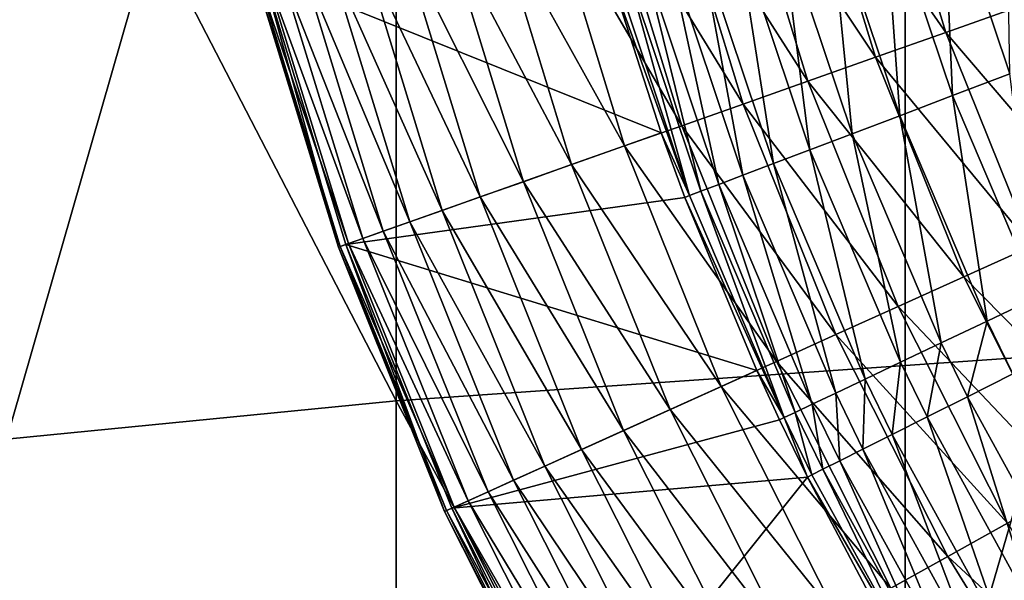
# Model space of a CAD drawing. Extents: x -24 to 24, y -128 to 24.
# Drawn here: x -3 to -2, y -86 to -86 of the extents above; entities that cross this region are included whole.
import ezdxf

# ---------------------------------------------------------------- set-up
doc = ezdxf.new("R2010")
doc.units = 0
doc.layers.add('L1', color=7, linetype='CONTINUOUS')
doc.layers.add('L2', color=7, linetype='CONTINUOUS')

msp = doc.modelspace()

# ---------------------------------------------------------------- linework, layer by layer
at = {"layer": 'L1', "color": 7}
for points in [[(-3.011635, -86.42285, 93.82303), (-2.167237, -83.48197, 94.52679), (-3.011635, -83.45331, 94.30563)], [(-2.167237, -86.4657, 94.04189), (-2.167237, -83.48197, 94.52679), (-3.011635, -86.42285, 93.82303)], [(-2.167237, -86.4657, 94.04189), (-1.306794, -83.5012, 94.67515), (-2.167237, -83.48197, 94.52679)], [(-1.306794, -86.49444, 94.1887), (-1.306794, -83.5012, 94.67515), (-2.167237, -86.4657, 94.04189)], [(-1.738625, -86.00194, 73.6105), (-2.591836, -84.38245, 74.28827), (-1.738625, -84.33492, 74.10795)], [(-2.591836, -86.06099, 73.78738), (-3.425858, -84.44852, 74.53884), (-2.591836, -84.38245, 74.28827)], [(-2.591836, -86.06099, 73.78738), (-2.591836, -84.38245, 74.28827), (-1.738625, -86.00194, 73.6105)], [(-3.425858, -86.14305, 74.03318), (-3.425858, -84.44852, 74.53884), (-2.591836, -86.06099, 73.78738)], [(-1.738625, -87.63346, 73.00673), (-2.591836, -86.06099, 73.78738), (-1.738625, -86.00194, 73.6105)], [(-2.591836, -87.70379, 73.17944), (-3.425858, -86.14305, 74.03318), (-2.591836, -86.06099, 73.78738)], [(-2.591836, -87.70379, 73.17944), (-2.591836, -86.06099, 73.78738), (-1.738625, -87.63346, 73.00673)], [(-3.425858, -87.8015, 73.41945), (-3.425858, -86.14305, 74.03318), (-2.591836, -87.70379, 73.17944)]]:
    msp.add_3dface(points, dxfattribs=at)
at = {"layer": 'L2', "color": 7}
for points in [[(-2.249808, -85.5858, 123.0689), (-2.189634, -85.57013, 123.0443), (-2.133395, -85.75378, 123.0443)], [(-2.189634, -85.57013, 123.0443), (-2.073039, -85.73245, 123.025), (-2.133395, -85.75378, 123.0443)], [(-2.307787, -85.6009, 123.0985), (-2.249808, -85.5858, 123.0689), (-2.192023, -85.77449, 123.0689)], [(-2.249808, -85.5858, 123.0689), (-2.133395, -85.75378, 123.0443), (-2.192023, -85.77449, 123.0689)], [(-2.363166, -85.61532, 123.1331), (-2.307787, -85.6009, 123.0985), (-2.248513, -85.79445, 123.0985)], [(-2.307787, -85.6009, 123.0985), (-2.192023, -85.77449, 123.0689), (-2.248513, -85.79445, 123.0985)], [(-2.083084, -85.60618, 140.8238), (-2.135849, -85.62156, 140.7822), (-2.08005, -85.78832, 140.7823)], [(-2.41556, -85.62896, 123.1723), (-2.363166, -85.61532, 123.1331), (-2.30247, -85.81351, 123.1331)], [(-2.363166, -85.61532, 123.1331), (-2.248513, -85.79445, 123.0985), (-2.30247, -85.81351, 123.1331)], [(-2.135849, -85.62156, 140.7822), (-2.184976, -85.63589, 140.736), (-2.127895, -85.80649, 140.7361)], [(-2.135849, -85.62156, 140.7822), (-2.127895, -85.80649, 140.7361), (-2.08005, -85.78832, 140.7823)], [(-2.464601, -85.64173, 123.2159), (-2.41556, -85.62896, 123.1723), (-2.353518, -85.83155, 123.1723)], [(-2.41556, -85.62896, 123.1723), (-2.30247, -85.81351, 123.1331), (-2.353518, -85.83155, 123.1723)], [(-2.509948, -85.65354, 123.2636), (-2.464601, -85.64173, 123.2159), (-2.4013, -85.84844, 123.2159)], [(-2.464601, -85.64173, 123.2159), (-2.353518, -85.83155, 123.1723), (-2.4013, -85.84844, 123.2159)], [(-2.184976, -85.63589, 140.736), (-2.230102, -85.64905, 140.6856), (-2.171841, -85.82319, 140.6856)], [(-2.184976, -85.63589, 140.736), (-2.171841, -85.82319, 140.6856), (-2.127895, -85.80649, 140.7361)], [(-2.230102, -85.64905, 140.6856), (-2.270889, -85.66095, 140.6313), (-2.211562, -85.83828, 140.6314)], [(-2.230102, -85.64905, 140.6856), (-2.211562, -85.83828, 140.6314), (-2.171841, -85.82319, 140.6856)], [(-2.551283, -85.6643, 123.315), (-2.509948, -85.65354, 123.2636), (-2.445481, -85.86404, 123.2636)], [(-2.509948, -85.65354, 123.2636), (-2.4013, -85.84844, 123.2159), (-2.445481, -85.86404, 123.2636)], [(-2.588319, -85.67394, 123.3699), (-2.551283, -85.6643, 123.315), (-2.485755, -85.87828, 123.315)], [(-2.551283, -85.6643, 123.315), (-2.445481, -85.86404, 123.2636), (-2.485755, -85.87828, 123.315)], [(-2.270889, -85.66095, 140.6313), (-2.307037, -85.67151, 140.5735), (-2.246764, -85.85166, 140.5736)], [(-2.270889, -85.66095, 140.6313), (-2.246764, -85.85166, 140.5736), (-2.211562, -85.83828, 140.6314)], [(-2.620796, -85.6824, 123.4277), (-2.588319, -85.67394, 123.3699), (-2.52184, -85.89102, 123.3699)], [(-2.588319, -85.67394, 123.3699), (-2.485755, -85.87828, 123.315), (-2.52184, -85.89102, 123.3699)], [(-2.307037, -85.67151, 140.5735), (-2.338275, -85.68063, 140.5127), (-2.277184, -85.86323, 140.5128)], [(-2.307037, -85.67151, 140.5735), (-2.277184, -85.86323, 140.5128), (-2.246764, -85.85166, 140.5736)], [(-2.648488, -85.68961, 123.4881), (-2.620796, -85.6824, 123.4277), (-2.553483, -85.9022, 123.4277)], [(-2.620796, -85.6824, 123.4277), (-2.52184, -85.89102, 123.3699), (-2.553483, -85.9022, 123.4277)], [(-2.338275, -85.68063, 140.5127), (-2.364372, -85.68826, 140.4494), (-2.302597, -85.87291, 140.4495)], [(-2.338275, -85.68063, 140.5127), (-2.302597, -85.87291, 140.4495), (-2.277184, -85.86323, 140.5128)], [(-2.671201, -85.69553, 123.5507), (-2.648488, -85.68961, 123.4881), (-2.580463, -85.91174, 123.4881)], [(-2.648488, -85.68961, 123.4881), (-2.553483, -85.9022, 123.4277), (-2.580463, -85.91174, 123.4881)], [(-2.364372, -85.68826, 140.4494), (-2.385135, -85.69434, 140.3839), (-2.322814, -85.88061, 140.384)], [(-2.364372, -85.68826, 140.4494), (-2.322814, -85.88061, 140.384), (-2.302597, -85.87291, 140.4495)], [(-2.701092, -85.70331, 123.6807), (-2.688776, -85.7001, 123.615), (-2.619717, -85.9256, 123.615)], [(-2.688776, -85.7001, 123.615), (-2.671201, -85.69553, 123.5507), (-2.602593, -85.91955, 123.5507)], [(-2.688776, -85.7001, 123.615), (-2.602593, -85.91955, 123.5507), (-2.619717, -85.9256, 123.615)], [(-2.671201, -85.69553, 123.5507), (-2.580463, -85.91174, 123.4881), (-2.602593, -85.91955, 123.5507)], [(-2.400409, -85.69882, 140.3168), (-2.41008, -85.70167, 140.2486), (-2.347099, -85.88991, 140.2487)], [(-2.385135, -85.69434, 140.3839), (-2.400409, -85.69882, 140.3168), (-2.337685, -85.8863, 140.3169)], [(-2.400409, -85.69882, 140.3168), (-2.347099, -85.88991, 140.2487), (-2.337685, -85.8863, 140.3169)], [(-2.385135, -85.69434, 140.3839), (-2.337685, -85.8863, 140.3169), (-2.322814, -85.88061, 140.384)], [(-2.703115, -85.70383, 124.2), (-2.709636, -85.70553, 123.814), (-2.640041, -85.93278, 123.814)], [(-2.709636, -85.70553, 123.814), (-2.708061, -85.70512, 123.7471), (-2.638507, -85.93225, 123.7471)], [(-2.709636, -85.70553, 123.814), (-2.638507, -85.93225, 123.7471), (-2.640041, -85.93278, 123.814)], [(-2.708061, -85.70512, 123.7471), (-2.701092, -85.70331, 123.6807), (-2.631716, -85.92985, 123.6807)], [(-2.708061, -85.70512, 123.7471), (-2.631716, -85.92985, 123.6807), (-2.638507, -85.93225, 123.7471)], [(-2.370692, -85.83762, 140.1799), (-2.414077, -85.70287, 140.1798), (-2.703115, -85.70383, 124.2)], [(-2.703115, -85.70383, 124.2), (-2.633688, -85.93054, 124.2), (-2.370692, -85.83762, 140.1799)], [(-2.703115, -85.70383, 124.2), (-2.640041, -85.93278, 123.814), (-2.633688, -85.93054, 124.2)], [(-2.701092, -85.70331, 123.6807), (-2.619717, -85.9256, 123.615), (-2.631716, -85.92985, 123.6807)], [(-2.41008, -85.70167, 140.2486), (-2.414077, -85.70287, 140.1798), (-2.347099, -85.88991, 140.2487)], [(-2.414077, -85.70287, 140.1798), (-2.370692, -85.83762, 140.1799), (-2.347099, -85.88991, 140.2487)], [(-2.133395, -85.75378, 123.0443), (-2.073039, -85.73245, 123.025), (-2.003454, -85.90562, 123.025)], [(-2.192023, -85.77449, 123.0689), (-2.133395, -85.75378, 123.0443), (-2.061785, -85.93199, 123.0443)], [(-2.133395, -85.75378, 123.0443), (-2.003454, -85.90562, 123.025), (-2.061785, -85.93199, 123.0443)], [(-2.248513, -85.79445, 123.0985), (-2.192023, -85.77449, 123.0689), (-2.118445, -85.95759, 123.0689)], [(-2.192023, -85.77449, 123.0689), (-2.061785, -85.93199, 123.0443), (-2.118445, -85.95759, 123.0689)], [(-2.08005, -85.78832, 140.7823), (-2.127895, -85.80649, 140.7361), (-2.056429, -85.97433, 140.7362)], [(-2.30247, -85.81351, 123.1331), (-2.248513, -85.79445, 123.0985), (-2.173039, -85.98228, 123.0985)], [(-2.248513, -85.79445, 123.0985), (-2.118445, -85.95759, 123.0689), (-2.173039, -85.98228, 123.0985)], [(-2.127895, -85.80649, 140.7361), (-2.171841, -85.82319, 140.6856), (-2.098899, -85.9945, 140.6858)], [(-2.127895, -85.80649, 140.7361), (-2.098899, -85.9945, 140.6858), (-2.056429, -85.97433, 140.7362)], [(-2.353518, -85.83155, 123.1723), (-2.30247, -85.81351, 123.1331), (-2.225185, -86.00584, 123.1331)], [(-2.30247, -85.81351, 123.1331), (-2.173039, -85.98228, 123.0985), (-2.225185, -86.00584, 123.1331)], [(-2.171841, -85.82319, 140.6856), (-2.211562, -85.83828, 140.6314), (-2.137286, -86.01274, 140.6315)], [(-2.171841, -85.82319, 140.6856), (-2.137286, -86.01274, 140.6315), (-2.098899, -85.9945, 140.6858)], [(-2.4013, -85.84844, 123.2159), (-2.353518, -85.83155, 123.1723), (-2.274519, -86.02814, 123.1723)], [(-2.353518, -85.83155, 123.1723), (-2.225185, -86.00584, 123.1331), (-2.274519, -86.02814, 123.1723)], [(-2.633688, -85.93054, 124.2), (-2.350987, -85.89143, 140.1799), (-2.370692, -85.83762, 140.1799)], [(-2.347099, -85.88991, 140.2487), (-2.370692, -85.83762, 140.1799), (-2.350987, -85.89143, 140.1799)], [(-2.211562, -85.83828, 140.6314), (-2.246764, -85.85166, 140.5736), (-2.171304, -86.0289, 140.5737)], [(-2.211562, -85.83828, 140.6314), (-2.171304, -86.0289, 140.5737), (-2.137286, -86.01274, 140.6315)], [(-2.445481, -85.86404, 123.2636), (-2.4013, -85.84844, 123.2159), (-2.320697, -86.04902, 123.2159)], [(-2.4013, -85.84844, 123.2159), (-2.274519, -86.02814, 123.1723), (-2.320697, -86.04902, 123.2159)], [(-2.246764, -85.85166, 140.5736), (-2.277184, -85.86323, 140.5128), (-2.2007, -86.04289, 140.5129)], [(-2.246764, -85.85166, 140.5736), (-2.2007, -86.04289, 140.5129), (-2.171304, -86.0289, 140.5737)], [(-2.485755, -85.87828, 123.315), (-2.445481, -85.86404, 123.2636), (-2.363396, -86.06832, 123.2636)], [(-2.445481, -85.86404, 123.2636), (-2.320697, -86.04902, 123.2159), (-2.363396, -86.06832, 123.2636)], [(-2.277184, -85.86323, 140.5128), (-2.302597, -85.87291, 140.4495), (-2.225256, -86.05457, 140.4496)], [(-2.277184, -85.86323, 140.5128), (-2.225256, -86.05457, 140.4496), (-2.2007, -86.04289, 140.5129)], [(-2.302597, -85.87291, 140.4495), (-2.322814, -85.88061, 140.384), (-2.244791, -86.06388, 140.3841)], [(-2.302597, -85.87291, 140.4495), (-2.244791, -86.06388, 140.3841), (-2.225256, -86.05457, 140.4496)], [(-2.52184, -85.89102, 123.3699), (-2.485755, -85.87828, 123.315), (-2.402318, -86.08592, 123.315)], [(-2.485755, -85.87828, 123.315), (-2.363396, -86.06832, 123.2636), (-2.402318, -86.08592, 123.315)], [(-2.322814, -85.88061, 140.384), (-2.337685, -85.8863, 140.3169), (-2.259157, -86.07074, 140.317)], [(-2.322814, -85.88061, 140.384), (-2.259157, -86.07074, 140.317), (-2.244791, -86.06388, 140.3841)], [(-2.337685, -85.8863, 140.3169), (-2.347099, -85.88991, 140.2487), (-2.26825, -86.0751, 140.2488)], [(-2.337685, -85.8863, 140.3169), (-2.26825, -86.0751, 140.2488), (-2.259157, -86.07074, 140.317)], [(-2.633688, -85.93054, 124.2), (-2.291115, -86.03565, 140.1799), (-2.350987, -85.89143, 140.1799)], [(-2.553483, -85.9022, 123.4277), (-2.52184, -85.89102, 123.3699), (-2.437191, -86.10168, 123.3699)], [(-2.52184, -85.89102, 123.3699), (-2.402318, -86.08592, 123.315), (-2.437191, -86.10168, 123.3699)], [(-2.347099, -85.88991, 140.2487), (-2.350987, -85.89143, 140.1799), (-2.26825, -86.0751, 140.2488)], [(-2.26825, -86.0751, 140.2488), (-2.350987, -85.89143, 140.1799), (-2.291115, -86.03565, 140.1799)], [(-2.580463, -85.91174, 123.4881), (-2.553483, -85.9022, 123.4277), (-2.467772, -86.1155, 123.4277)], [(-2.553483, -85.9022, 123.4277), (-2.437191, -86.10168, 123.3699), (-2.467772, -86.1155, 123.4277)], [(-2.602593, -85.91955, 123.5507), (-2.580463, -85.91174, 123.4881), (-2.493846, -86.12729, 123.4881)], [(-2.580463, -85.91174, 123.4881), (-2.467772, -86.1155, 123.4277), (-2.493846, -86.12729, 123.4881)], [(-2.619717, -85.9256, 123.615), (-2.602593, -85.91955, 123.5507), (-2.515233, -86.13696, 123.5507)], [(-2.602593, -85.91955, 123.5507), (-2.493846, -86.12729, 123.4881), (-2.515233, -86.13696, 123.5507)], [(-2.633688, -85.93054, 124.2), (-2.640041, -85.93278, 123.814), (-2.551425, -86.15331, 123.814)], [(-2.638507, -85.93225, 123.7471), (-2.631716, -85.92985, 123.6807), (-2.543379, -86.14968, 123.6807)], [(-2.545285, -86.15054, 124.2), (-2.291115, -86.03565, 140.1799), (-2.633688, -85.93054, 124.2)], [(-2.633688, -85.93054, 124.2), (-2.551425, -86.15331, 123.814), (-2.545285, -86.15054, 124.2)], [(-2.631716, -85.92985, 123.6807), (-2.619717, -85.9256, 123.615), (-2.531783, -86.14444, 123.615)], [(-2.631716, -85.92985, 123.6807), (-2.531783, -86.14444, 123.615), (-2.543379, -86.14968, 123.6807)], [(-2.619717, -85.9256, 123.615), (-2.515233, -86.13696, 123.5507), (-2.531783, -86.14444, 123.615)], [(-2.640041, -85.93278, 123.814), (-2.638507, -85.93225, 123.7471), (-2.549942, -86.15264, 123.7471)], [(-2.640041, -85.93278, 123.814), (-2.549942, -86.15264, 123.7471), (-2.551425, -86.15331, 123.814)], [(-2.638507, -85.93225, 123.7471), (-2.543379, -86.14968, 123.6807), (-2.549942, -86.15264, 123.7471)], [(-2.118445, -85.95759, 123.0689), (-2.061785, -85.93199, 123.0443), (-1.97532, -86.10348, 123.0443)], [(-2.173039, -85.98228, 123.0985), (-2.118445, -85.95759, 123.0689), (-2.029603, -86.13381, 123.0689)], [(-2.118445, -85.95759, 123.0689), (-1.97532, -86.10348, 123.0443), (-2.029603, -86.13381, 123.0689)], [(-2.056429, -85.97433, 140.7362), (-2.098899, -85.9945, 140.6858), (-2.077432, -86.03858, 140.6858)], [(-2.225185, -86.00584, 123.1331), (-2.173039, -85.98228, 123.0985), (-2.081908, -86.16302, 123.0985)], [(-2.173039, -85.98228, 123.0985), (-2.029603, -86.13381, 123.0689), (-2.081908, -86.16302, 123.0985)], [(-2.098899, -85.9945, 140.6858), (-2.137286, -86.01274, 140.6315), (-2.115425, -86.05763, 140.6315)], [(-2.098899, -85.9945, 140.6858), (-2.115425, -86.05763, 140.6315), (-2.077432, -86.03858, 140.6858)], [(-2.274519, -86.02814, 123.1723), (-2.225185, -86.00584, 123.1331), (-2.131867, -86.19093, 123.1331)], [(-2.225185, -86.00584, 123.1331), (-2.081908, -86.16302, 123.0985), (-2.131867, -86.19093, 123.1331)], [(-2.137286, -86.01274, 140.6315), (-2.171304, -86.0289, 140.5737), (-2.149095, -86.07451, 140.5737)], [(-2.137286, -86.01274, 140.6315), (-2.149095, -86.07451, 140.5737), (-2.115425, -86.05763, 140.6315)], [(-2.320697, -86.04902, 123.2159), (-2.274519, -86.02814, 123.1723), (-2.179132, -86.21734, 123.1723)], [(-2.274519, -86.02814, 123.1723), (-2.131867, -86.19093, 123.1331), (-2.179132, -86.21734, 123.1723)], [(-2.171304, -86.0289, 140.5737), (-2.2007, -86.04289, 140.5129), (-2.17819, -86.08911, 140.513)], [(-2.171304, -86.0289, 140.5737), (-2.17819, -86.08911, 140.513), (-2.149095, -86.07451, 140.5737)], [(-2.545285, -86.15054, 124.2), (-2.272001, -86.07693, 140.18), (-2.291115, -86.03565, 140.1799)], [(-2.291115, -86.03565, 140.1799), (-2.272001, -86.07693, 140.18), (-2.26825, -86.0751, 140.2488)], [(-2.2007, -86.04289, 140.5129), (-2.225256, -86.05457, 140.4496), (-2.202494, -86.10132, 140.4496)], [(-2.2007, -86.04289, 140.5129), (-2.202494, -86.10132, 140.4496), (-2.17819, -86.08911, 140.513)], [(-2.077432, -86.03858, 140.6858), (-2.115425, -86.05763, 140.6315), (-2.026065, -86.22006, 140.6316)], [(-2.363396, -86.06832, 123.2636), (-2.320697, -86.04902, 123.2159), (-2.223373, -86.24205, 123.2159)], [(-2.320697, -86.04902, 123.2159), (-2.179132, -86.21734, 123.1723), (-2.223373, -86.24205, 123.2159)], [(-2.225256, -86.05457, 140.4496), (-2.244791, -86.06388, 140.3841), (-2.221827, -86.11104, 140.3841)], [(-2.225256, -86.05457, 140.4496), (-2.221827, -86.11104, 140.3841), (-2.202494, -86.10132, 140.4496)], [(-2.115425, -86.05763, 140.6315), (-2.149095, -86.07451, 140.5737), (-2.058311, -86.23954, 140.5739)], [(-2.115425, -86.05763, 140.6315), (-2.058311, -86.23954, 140.5739), (-2.026065, -86.22006, 140.6316)], [(-2.402318, -86.08592, 123.315), (-2.363396, -86.06832, 123.2636), (-2.264282, -86.2649, 123.2636)], [(-2.363396, -86.06832, 123.2636), (-2.223373, -86.24205, 123.2159), (-2.264282, -86.2649, 123.2636)], [(-2.244791, -86.06388, 140.3841), (-2.259157, -86.07074, 140.317), (-2.236046, -86.1182, 140.317)], [(-2.244791, -86.06388, 140.3841), (-2.236046, -86.1182, 140.317), (-2.221827, -86.11104, 140.3841)], [(-2.248755, -86.12467, 140.18), (-2.272001, -86.07693, 140.18), (-2.545285, -86.15054, 124.2)], [(-2.26825, -86.0751, 140.2488), (-2.272001, -86.07693, 140.18), (-2.248755, -86.12467, 140.18)], [(-2.259157, -86.07074, 140.317), (-2.26825, -86.0751, 140.2488), (-2.245044, -86.12275, 140.2488)], [(-2.26825, -86.0751, 140.2488), (-2.248755, -86.12467, 140.18), (-2.245044, -86.12275, 140.2488)], [(-2.259157, -86.07074, 140.317), (-2.245044, -86.12275, 140.2488), (-2.236046, -86.1182, 140.317)], [(-2.149095, -86.07451, 140.5737), (-2.17819, -86.08911, 140.513), (-2.086174, -86.25638, 140.5131)], [(-2.149095, -86.07451, 140.5737), (-2.086174, -86.25638, 140.5131), (-2.058311, -86.23954, 140.5739)], [(-2.437191, -86.10168, 123.3699), (-2.402318, -86.08592, 123.315), (-2.301571, -86.28573, 123.315)], [(-2.402318, -86.08592, 123.315), (-2.264282, -86.2649, 123.2636), (-2.301571, -86.28573, 123.315)], [(-2.17819, -86.08911, 140.513), (-2.202494, -86.10132, 140.4496), (-2.109449, -86.27046, 140.4497)], [(-2.17819, -86.08911, 140.513), (-2.109449, -86.27046, 140.4497), (-2.086174, -86.25638, 140.5131)], [(-2.467772, -86.1155, 123.4277), (-2.437191, -86.10168, 123.3699), (-2.334982, -86.3044, 123.3699)], [(-2.437191, -86.10168, 123.3699), (-2.301571, -86.28573, 123.315), (-2.334982, -86.3044, 123.3699)], [(-2.202494, -86.10132, 140.4496), (-2.221827, -86.11104, 140.3841), (-2.127961, -86.28166, 140.3842)], [(-2.202494, -86.10132, 140.4496), (-2.127961, -86.28166, 140.3842), (-2.109449, -86.27046, 140.4497)], [(-2.221827, -86.11104, 140.3841), (-2.236046, -86.1182, 140.317), (-2.141574, -86.28993, 140.3171)], [(-2.221827, -86.11104, 140.3841), (-2.141574, -86.28993, 140.3171), (-2.127961, -86.28166, 140.3842)], [(-2.493846, -86.12729, 123.4881), (-2.467772, -86.1155, 123.4277), (-2.36428, -86.32077, 123.4277)], [(-2.467772, -86.1155, 123.4277), (-2.334982, -86.3044, 123.3699), (-2.36428, -86.32077, 123.4277)], [(-2.236046, -86.1182, 140.317), (-2.245044, -86.12275, 140.2488), (-2.150187, -86.29518, 140.2489)], [(-2.236046, -86.1182, 140.317), (-2.150187, -86.29518, 140.2489), (-2.141574, -86.28993, 140.3171)], [(-2.438542, -86.36225, 124.2), (-2.248755, -86.12467, 140.18), (-2.545285, -86.15054, 124.2)], [(-2.515233, -86.13696, 123.5507), (-2.493846, -86.12729, 123.4881), (-2.389261, -86.33472, 123.4881)], [(-2.493846, -86.12729, 123.4881), (-2.36428, -86.32077, 123.4277), (-2.389261, -86.33472, 123.4881)], [(-2.438542, -86.36225, 124.2), (-2.19503, -86.22622, 140.18), (-2.248755, -86.12467, 140.18)], [(-2.245044, -86.12275, 140.2488), (-2.248755, -86.12467, 140.18), (-2.150187, -86.29518, 140.2489)], [(-2.248755, -86.12467, 140.18), (-2.19503, -86.22622, 140.18), (-2.150187, -86.29518, 140.2489)], [(-2.531783, -86.14444, 123.615), (-2.515233, -86.13696, 123.5507), (-2.409752, -86.34616, 123.5507)], [(-2.515233, -86.13696, 123.5507), (-2.389261, -86.33472, 123.4881), (-2.409752, -86.34616, 123.5507)], [(-2.545285, -86.15054, 124.2), (-2.551425, -86.15331, 123.814), (-2.444425, -86.36554, 123.814)], [(-2.549942, -86.15264, 123.7471), (-2.543379, -86.14968, 123.6807), (-2.436717, -86.36123, 123.6807)], [(-2.545285, -86.15054, 124.2), (-2.444425, -86.36554, 123.814), (-2.438542, -86.36225, 124.2)], [(-2.543379, -86.14968, 123.6807), (-2.531783, -86.14444, 123.615), (-2.425607, -86.35502, 123.615)], [(-2.543379, -86.14968, 123.6807), (-2.425607, -86.35502, 123.615), (-2.436717, -86.36123, 123.6807)], [(-2.531783, -86.14444, 123.615), (-2.409752, -86.34616, 123.5507), (-2.425607, -86.35502, 123.615)], [(-2.551425, -86.15331, 123.814), (-2.549942, -86.15264, 123.7471), (-2.443004, -86.36475, 123.7471)], [(-2.551425, -86.15331, 123.814), (-2.443004, -86.36475, 123.7471), (-2.444425, -86.36554, 123.814)], [(-2.549942, -86.15264, 123.7471), (-2.436717, -86.36123, 123.6807), (-2.443004, -86.36475, 123.7471)], [(-2.131867, -86.19093, 123.1331), (-2.081908, -86.16302, 123.0985), (-1.975776, -86.33539, 123.0985)], [(-2.179132, -86.21734, 123.1723), (-2.131867, -86.19093, 123.1331), (-2.023188, -86.36744, 123.1331)], [(-2.131867, -86.19093, 123.1331), (-1.975776, -86.33539, 123.0985), (-2.023188, -86.36744, 123.1331)]]:
    msp.add_3dface(points, dxfattribs=at)

doc.saveas('drawing.dxf')
